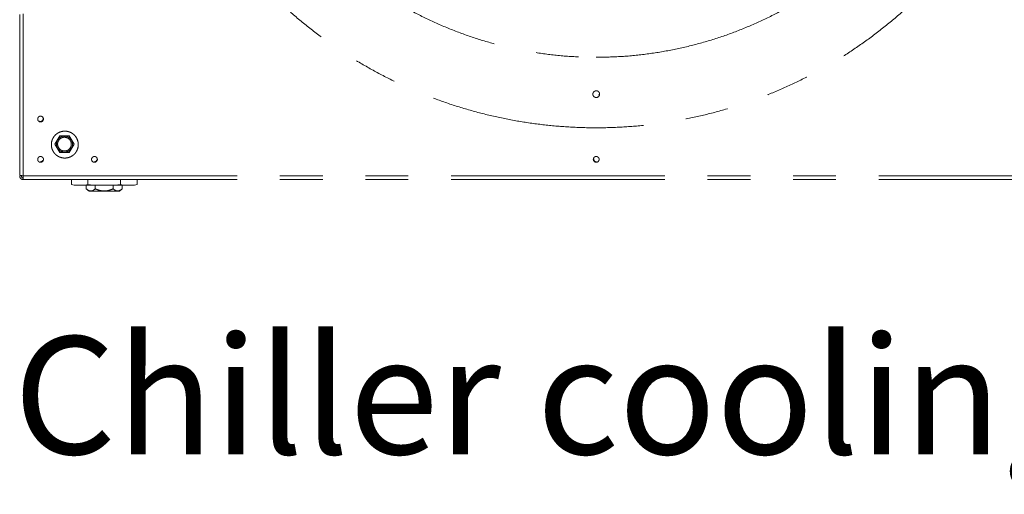
# Model space of a CAD drawing. Units: millimetres. Extents: x 20 to 410, y 10 to 287.
# Drawn here: x 308 to 338, y 153 to 168 of the extents above; entities that cross this region are included whole.
import ezdxf

# ---------------------------------------------------------------- set-up
doc = ezdxf.new("R2010")
doc.units = ezdxf.units.MM
doc.linetypes.add('PHANTOM', pattern=[12.7, 6.35, -1.27, 1.27, -1.27, 1.27, -1.27])
doc.styles.add('SLDTEXTSTYLE2', font='TXT', dxfattribs={"width": 0.605})

msp = doc.modelspace()

# ---------------------------------------------------------------- linework, layer by layer
at = {"color": 7, "linetype": 'PHANTOM', "lineweight": 18}
for p, q in [((308.33786, 193.101984), (308.33786, 162.933984)), ((308.44586, 193.129984), (308.44586, 162.905984)), ((325.54386, 165.337984), (325.537314, 165.305073)), ((309.525832, 164.097984), (309.383804, 163.851984)), ((309.809888, 164.097984), (309.525832, 164.097984)), ((309.951916, 163.851984), (309.809888, 164.097984)), ((309.383804, 163.851984), (309.525832, 163.605984)), ((309.809888, 163.605984), (309.951916, 163.851984)), ((309.525832, 163.605984), (309.809888, 163.605984)), ((308.44586, 162.905984), (342.44986, 162.905984)), ((308.44586, 162.797984), (342.44986, 162.797984)), ((309.873293, 162.649961), (309.873293, 162.799984)), ((309.95641, 162.630784), (309.873293, 162.649961)), ((310.27746, 162.630784), (309.95641, 162.630784)), ((310.360576, 162.649961), (310.27746, 162.630784)), ((310.316698, 162.630784), (310.316698, 162.521984)), ((310.360576, 162.799984), (310.360576, 162.649961)), ((310.52681, 162.630784), (310.360576, 162.649961)), ((311.16891, 162.630784), (310.52681, 162.630784)), ((310.582279, 162.521984), (310.582279, 162.630784)), ((311.113441, 162.521984), (311.113441, 162.630784)), ((311.335144, 162.649961), (311.16891, 162.630784)), ((311.335144, 162.799984), (311.335144, 162.649961)), ((311.418261, 162.630784), (311.335144, 162.649961)), ((311.379022, 162.521984), (311.379022, 162.630784)), ((311.73931, 162.630784), (311.418261, 162.630784)), ((311.822427, 162.649961), (311.73931, 162.630784)), ((311.75086, 162.630784), (311.73931, 162.630784)), ((311.750114, 162.630584), (311.822627, 162.650014)), ((311.822427, 162.799984), (311.822427, 162.649961)), ((310.316498, 162.522159), (310.396926, 162.451784)), ((310.396698, 162.451984), (311.299022, 162.451984)), ((311.298794, 162.451784), (311.379222, 162.522159))]:
    msp.add_line(p, q, dxfattribs=at)
for points in [[(325.45786, 191.737984), (325.714049, 191.733834), (326.226428, 191.725534), (326.992578, 191.658468), (327.753899, 191.551642), (328.507996, 191.401467), (329.252496, 191.209469), (329.985057, 190.975968), (330.703374, 190.701775), (331.405186, 190.387734), (332.088286, 190.034836), (332.750524, 189.644192), (333.389816, 189.21703), (334.004152, 188.754695), (334.591598, 188.258642), (335.150306, 187.73043), (335.678517, 187.171722), (336.174571, 186.584276), (336.636906, 185.96994), (337.064068, 185.330648), (337.454712, 184.66841), (337.80761, 183.98531), (338.121651, 183.283498), (338.395846, 182.565181), (338.629334, 181.832621), (338.82138, 181.08812), (338.971379, 180.334023), (339.07886, 179.572702), (339.143484, 178.806552), (339.165048, 178.037984), (339.143484, 177.269416), (339.07886, 176.503266), (338.971379, 175.741945), (338.82138, 174.987848), (338.629334, 174.243348), (338.395846, 173.510787), (338.121651, 172.79247), (337.80761, 172.090658), (337.454712, 171.407558), (337.064068, 170.745321), (336.636906, 170.106028), (336.174571, 169.491692), (335.678517, 168.904246), (335.150306, 168.345539), (334.591598, 167.817327), (334.004152, 167.321273), (333.389816, 166.858938), (332.750524, 166.431776), (332.088286, 166.041132), (331.405186, 165.688235), (330.703374, 165.374194), (329.985057, 165.099998), (329.252496, 164.86651), (328.507996, 164.674464), (327.753899, 164.524465), (326.992578, 164.416984), (326.226428, 164.35236), (325.45786, 164.330796), (324.689292, 164.35236), (323.923142, 164.416984), (323.161821, 164.524465), (322.407724, 164.674464), (321.663224, 164.86651), (320.930663, 165.099998), (320.212346, 165.374194), (319.510534, 165.688235), (318.827434, 166.041132), (318.165196, 166.431776), (317.525904, 166.858938), (316.911568, 167.321273), (316.324122, 167.817327), (315.765415, 168.345539), (315.237203, 168.904246), (314.741149, 169.491692), (314.278814, 170.106028), (313.851652, 170.745321), (313.461008, 171.407558), (313.10811, 172.090658), (312.79407, 172.79247), (312.519874, 173.510787), (312.286386, 174.243348), (312.09434, 174.987848), (311.944341, 175.741945), (311.83686, 176.503266), (311.772236, 177.269416), (311.750672, 178.037984), (311.772236, 178.806552), (311.83686, 179.572702), (311.944341, 180.334023), (312.09434, 181.08812), (312.286386, 181.832621), (312.519874, 182.565181), (312.79407, 183.283498), (313.10811, 183.98531), (313.461008, 184.66841), (313.851652, 185.330648), (314.278814, 185.96994), (314.741149, 186.584276), (315.237203, 187.171722), (315.765415, 187.73043), (316.324122, 188.258642), (316.911568, 188.754695), (317.525904, 189.21703), (318.165196, 189.644192), (318.827434, 190.034836), (319.510534, 190.387734), (320.212346, 190.701775), (320.930663, 190.975968), (321.663224, 191.209469), (322.407724, 191.401467), (323.161821, 191.551642), (323.923142, 191.658468), (324.689292, 191.725534), (325.201671, 191.733834), (325.45786, 191.737984)], [(325.45786, 165.437984), (325.470948, 165.436481), (325.497125, 165.433475), (325.530412, 165.410349), (325.552653, 165.377299), (325.560463, 165.337971), (325.552653, 165.298723), (325.530412, 165.265432), (325.497125, 165.243191), (325.45786, 165.235381), (325.418595, 165.243191), (325.385309, 165.265432), (325.363067, 165.298723), (325.355257, 165.337971), (325.363067, 165.377299), (325.385309, 165.410349), (325.418595, 165.433475), (325.444772, 165.436481), (325.45786, 165.437984)], [(308.87186, 164.597984), (308.873153, 164.60924), (308.875738, 164.631752), (308.895626, 164.660379), (308.924049, 164.679506), (308.957872, 164.686223), (308.991625, 164.679506), (309.020255, 164.660379), (309.039382, 164.631752), (309.046099, 164.597984), (309.039382, 164.564217), (309.020255, 164.53559), (308.991625, 164.516462), (308.957872, 164.509745), (308.924049, 164.516462), (308.895626, 164.53559), (308.875738, 164.564217), (308.873153, 164.586728), (308.87186, 164.597984)], [(309.27786, 163.837984), (309.279349, 163.864164), (309.282326, 163.916523), (309.306111, 163.992044), (309.343079, 164.061645), (309.393207, 164.12265), (309.454196, 164.172716), (309.523801, 164.209918), (309.599321, 164.232827), (309.67786, 164.240563), (309.756399, 164.232827), (309.83192, 164.209918), (309.901521, 164.172716), (309.962526, 164.12265), (310.012592, 164.061645), (310.049794, 163.992044), (310.072703, 163.916523), (310.080439, 163.837984), (310.072703, 163.759445), (310.049794, 163.683924), (310.012592, 163.614324), (309.962526, 163.553318), (309.901521, 163.503252), (309.83192, 163.46605), (309.756399, 163.443141), (309.67786, 163.435406), (309.599321, 163.443141), (309.523801, 163.46605), (309.454196, 163.503252), (309.393207, 163.553318), (309.343079, 163.614324), (309.306111, 163.683924), (309.282326, 163.759445), (309.279349, 163.811804), (309.27786, 163.837984)], [(309.42786, 163.851984), (309.431467, 163.820573), (309.438682, 163.757749), (309.494185, 163.67786), (309.573505, 163.624481), (309.667892, 163.605736), (309.762087, 163.624481), (309.841986, 163.67786), (309.895363, 163.757749), (309.914109, 163.851984), (309.895363, 163.946219), (309.841986, 164.026108), (309.762087, 164.079488), (309.667892, 164.098232), (309.573505, 164.079488), (309.494185, 164.026108), (309.438682, 163.946219), (309.431467, 163.883396), (309.42786, 163.851984)], [(309.87186, 163.851984), (309.868794, 163.878684), (309.862661, 163.932084), (309.815484, 163.999989), (309.748062, 164.045362), (309.667833, 164.061295), (309.587768, 164.045362), (309.519853, 163.999989), (309.474483, 163.932084), (309.458549, 163.851984), (309.474483, 163.771884), (309.519853, 163.703979), (309.587768, 163.658606), (309.667833, 163.642673), (309.748062, 163.658606), (309.815484, 163.703979), (309.862661, 163.771884), (309.868794, 163.825284), (309.87186, 163.851984)], [(308.87186, 163.397984), (308.873153, 163.40924), (308.875738, 163.431752), (308.895626, 163.460379), (308.924049, 163.479506), (308.957872, 163.486223), (308.991625, 163.479506), (309.020255, 163.460379), (309.039382, 163.431752), (309.046099, 163.397984), (309.039382, 163.364217), (309.020255, 163.33559), (308.991625, 163.316462), (308.957872, 163.309745), (308.924049, 163.316462), (308.895626, 163.33559), (308.875738, 163.364217), (308.873153, 163.386728), (308.87186, 163.397984)], [(310.47186, 163.397984), (310.473153, 163.40924), (310.475738, 163.431752), (310.495626, 163.460379), (310.524049, 163.479506), (310.557872, 163.486223), (310.591625, 163.479506), (310.620255, 163.460379), (310.639382, 163.431752), (310.646099, 163.397984), (310.639382, 163.364217), (310.620255, 163.33559), (310.591625, 163.316462), (310.557872, 163.309745), (310.524049, 163.316462), (310.495626, 163.33559), (310.475738, 163.364217), (310.473153, 163.386728), (310.47186, 163.397984)], [(325.37186, 163.397984), (325.373153, 163.40924), (325.375738, 163.431752), (325.395626, 163.460379), (325.424049, 163.479506), (325.457872, 163.486223), (325.491625, 163.479506), (325.520255, 163.460379), (325.539382, 163.431752), (325.546099, 163.397984), (325.539382, 163.364217), (325.520255, 163.33559), (325.491625, 163.316462), (325.457872, 163.309745), (325.424049, 163.316462), (325.395626, 163.33559), (325.375738, 163.364217), (325.373153, 163.386728), (325.37186, 163.397984)], [(308.94786, 163.325984), (308.95907, 163.327297), (308.98149, 163.329922), (309.010806, 163.349511), (309.021811, 163.369219), (309.027314, 163.379073)], [(310.54786, 163.325984), (310.55907, 163.327297), (310.58149, 163.329922), (310.610806, 163.349511), (310.621811, 163.369219), (310.627314, 163.379073)], [(325.38186, 163.411984), (325.383153, 163.400715), (325.385738, 163.378177), (325.405626, 163.34975), (325.434053, 163.329862), (325.456591, 163.327277), (325.46786, 163.325984)], [(308.33786, 162.933984), (308.339483, 162.931651), (308.34273, 162.926984), (308.367705, 162.919984), (308.403404, 162.912984), (308.431708, 162.908318), (308.44586, 162.905984)], [(308.44586, 162.797984), (308.431708, 162.799608), (308.403404, 162.802854), (308.367705, 162.827829), (308.34273, 162.863528), (308.339483, 162.891832), (308.33786, 162.905984)], [(308.38586, 162.905984), (308.386762, 162.898122), (308.388566, 162.882398), (308.402441, 162.862565), (308.422273, 162.84869), (308.437998, 162.846886), (308.44586, 162.845984)], [(308.44586, 162.905984), (308.44586, 162.891832), (308.44586, 162.863528), (308.44586, 162.827829), (308.44586, 162.802854), (308.44586, 162.799608), (308.44586, 162.797984)], [(310.27746, 162.630784), (310.316131, 162.630784), (310.393473, 162.630784), (310.482364, 162.630784), (310.52681, 162.630784)], [(311.418261, 162.630784), (311.37959, 162.630784), (311.302247, 162.630784), (311.213356, 162.630784), (311.16891, 162.630784)]]:
    msp.add_open_spline(points, degree=3, dxfattribs=at)
for points, knots in [([(325.45786, 166.433591), (325.204716, 166.438373), (324.698359, 166.447938), (323.942104, 166.525235), (323.192346, 166.648283), (322.452281, 166.821028), (321.725089, 167.041564), (321.013888, 167.309272), (320.321704, 167.622875), (319.65152, 167.981096), (319.006208, 168.382394), (318.388507, 168.825014), (317.801085, 169.307097), (317.246463, 169.826578), (316.726982, 170.3812), (316.244897, 170.968621), (315.802277, 171.586322), (315.400978, 172.231634), (315.042756, 172.901817), (314.729149, 173.594), (314.461456, 174.305201), (314.240863, 175.032393), (314.06832, 175.772458), (313.944519, 176.522218), (313.870033, 177.278472), (313.845185, 178.037978), (313.870033, 178.797484), (313.944516, 179.553739), (314.068318, 180.303499), (314.240861, 181.043564), (314.461451, 181.770756), (314.729145, 182.481957), (315.042752, 183.17414), (315.400972, 183.844325), (315.80227, 184.489636), (316.24489, 185.107337), (316.726973, 185.694759), (317.246454, 186.249381), (317.801077, 186.768863), (318.388497, 187.250948), (319.006198, 187.693568), (319.65151, 188.094866), (320.321693, 188.453088), (321.013876, 188.766695), (321.725077, 189.034389), (322.452269, 189.254981), (323.192334, 189.427524), (323.942094, 189.551326), (324.698348, 189.625811), (325.457854, 189.650659), (326.21736, 189.625811), (326.973615, 189.551328), (327.723375, 189.427526), (328.46344, 189.254983), (329.190632, 189.034393), (329.901833, 188.766699), (330.594016, 188.453092), (331.264201, 188.094873), (331.909512, 187.693574), (332.527213, 187.250955), (333.114635, 186.768871), (333.669257, 186.24939), (334.188739, 185.694768), (334.670824, 185.107348), (335.113443, 184.489646), (335.514742, 183.844335), (335.872964, 183.174152), (336.186571, 182.481969), (336.454264, 181.770768), (336.674857, 181.043576), (336.8474, 180.303511), (336.971201, 179.553751), (337.045687, 178.797497), (337.070535, 178.037991), (337.045687, 177.278485), (336.971204, 176.52223), (336.847402, 175.77247), (336.674859, 175.032405), (336.454269, 174.305213), (336.186576, 173.594012), (335.872969, 172.901829), (335.514749, 172.231644), (335.11345, 171.586333), (334.670831, 170.968632), (334.188748, 170.38121), (333.669266, 169.826587), (333.114644, 169.307106), (332.527224, 168.825021), (331.909522, 168.382401), (331.264211, 167.981103), (330.594028, 167.62288), (329.901845, 167.309277), (329.190643, 167.041569), (328.463452, 166.82103), (327.723387, 166.648285), (326.973625, 166.525237), (326.217371, 166.447937), (325.711008, 166.438372), (325.45786, 166.433591)], [0, 0, 0, 0, 0.010415668, 0.020834131, 0.03125, 0.0416656, 0.052084131, 0.0625, 0.072915607, 0.083334143, 0.09375, 0.104165607, 0.114584131, 0.125, 0.1354156, 0.145834131, 0.15625, 0.166665607, 0.177084143, 0.1875, 0.197915613, 0.208334143, 0.21875, 0.229165613, 0.239584143, 0.25, 0.260415613, 0.270834143, 0.28125, 0.291665613, 0.302084143, 0.3125, 0.322915613, 0.333334143, 0.34375, 0.354165613, 0.364584143, 0.375, 0.385415613, 0.395834143, 0.40625, 0.416665613, 0.427084143, 0.4375, 0.447915613, 0.458334143, 0.46875, 0.479165613, 0.489584143, 0.5, 0.510415613, 0.520834143, 0.53125, 0.541665613, 0.552084143, 0.5625, 0.572915613, 0.583334143, 0.59375, 0.604165613, 0.614584143, 0.625, 0.635415607, 0.645834131, 0.65625, 0.6666656, 0.677084131, 0.6875, 0.6979156, 0.708334131, 0.71875, 0.7291656, 0.739584131, 0.75, 0.7604156, 0.770834131, 0.78125, 0.7916656, 0.802084131, 0.8125, 0.8229156, 0.833334131, 0.84375, 0.8541656, 0.864584131, 0.875, 0.8854156, 0.895834131, 0.90625, 0.9166656, 0.927084131, 0.9375, 0.9479156, 0.958334131, 0.96875, 0.9791656, 0.989584198, 1, 1, 1, 1]), ([(308.94786, 164.525984), (308.959119, 164.527279), (308.981636, 164.529868), (309.010219, 164.549729), (309.029514, 164.578256), (309.035606, 164.611688), (309.032209, 164.638968), (309.02342, 164.650997), (309.021268, 164.653943)], [0, 0, 0, 0, 0.187817803, 0.375635606, 0.563453408, 0.751271211, 0.939089014, 1, 1, 1, 1]), ([(308.883965, 164.555788), (308.884958, 164.554222), (308.891953, 164.543191), (308.914659, 164.530256), (308.936793, 164.527408), (308.94786, 164.525984)], [0, 0, 0, 0, 0.076384913, 0.538192456, 1, 1, 1, 1]), ([(310.582279, 162.521984), (310.560837, 162.505058), (310.518096, 162.471318), (310.449178, 162.453858), (310.380484, 162.471589), (310.337953, 162.505191), (310.316698, 162.521984)], [0, 0, 0, 0, 0.251429636, 0.501183788, 0.750713588, 1, 1, 1, 1]), ([(311.113441, 162.521984), (311.070701, 162.505109), (310.985298, 162.471389), (310.847674, 162.453865), (310.710125, 162.471503), (310.624983, 162.505122), (310.582279, 162.521984)], [0, 0, 0, 0, 0.250606852, 0.500763718, 0.749602634, 1, 1, 1, 1]), ([(311.379022, 162.521984), (311.357581, 162.505058), (311.31484, 162.471318), (311.245921, 162.453858), (311.177227, 162.471589), (311.134696, 162.505191), (311.113441, 162.521984)], [0, 0, 0, 0, 0.251429636, 0.501183788, 0.750713588, 1, 1, 1, 1])]:
    msp.add_open_spline(points, degree=3, knots=knots, dxfattribs=at)

# ---------------------------------------------------------------- texts
at = {"color": 7, "linetype": 'Continuous', "lineweight": 0, "insert": (308.153423, 158.134414), "char_height": 3.5, "attachment_point": 1, "style": 'SLDTEXTSTYLE2'}
msp.add_mtext('Chiller cooling water', dxfattribs=at)

doc.saveas('drawing.dxf')
